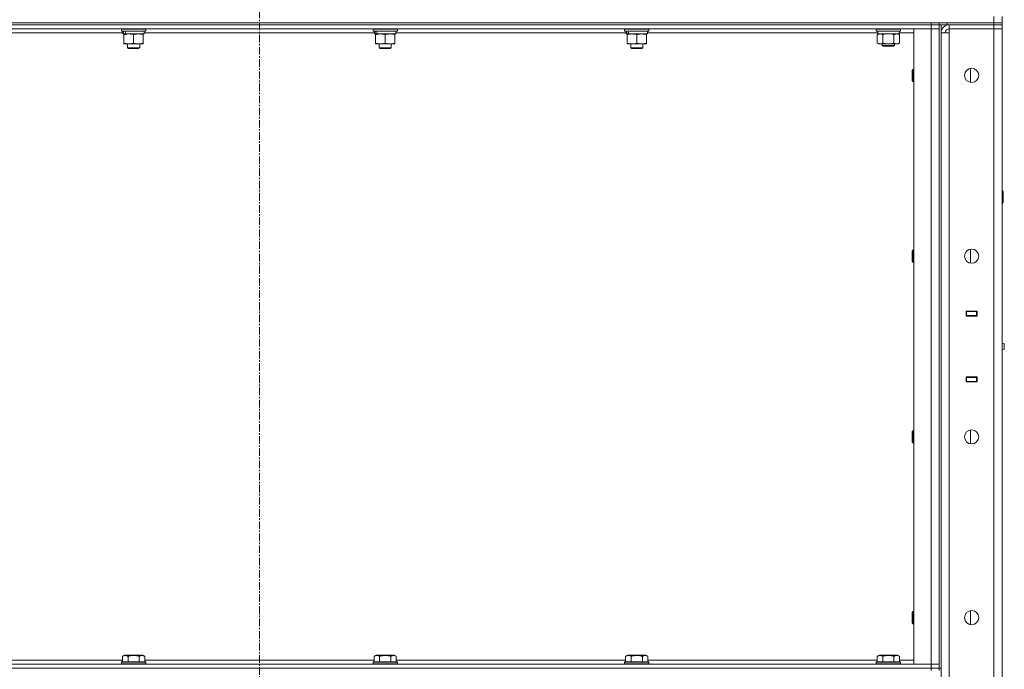
# Model space of a CAD drawing. Units: millimetres. Extents: x 0 to 21783, y -7 to 14850.
# Drawn here: x 8570 to 9541, y 11202 to 11843 of the extents above; entities that cross this region are included whole.
import ezdxf

# ---------------------------------------------------------------- set-up
doc = ezdxf.new("R2010")
doc.units = ezdxf.units.MM
doc.linetypes.add('K5LT_AXLED', pattern=[12, 7.5, -1.5, 1.5, -1.5])
doc.linetypes.add('K5LT_THIN', pattern=[0])
for name, color, linetype, true_color in [('OSI', 2, 'Continuous', 0xffff00), ('R', 1, 'Continuous', 0xff0000), ('WELDING', 7, 'Continuous', 0xffffff)]:
    doc.layers.add(name, color=color, linetype=linetype, true_color=true_color)

msp = doc.modelspace()

# ---------------------------------------------------------------- linework, layer by layer
at = {"layer": 'OSI', "color": 30, "linetype": 'K5LT_AXLED', "lineweight": 18, "true_color": 0xff8000}
msp.add_line((8806.4, 12439.95), (8806.4, 8834.95), dxfattribs=at)
at = {"layer": 'R', "color": 7, "linetype": 'K5LT_THIN', "lineweight": 18}
for p, q in [((9530.4, 11839.95), (9530.4, 11845.95)), ((9538.4, 11839.95), (9538.4, 11845.95)), ((7736.4, 11839.95), (9530.4, 11839.95)), ((8144.4, 11839.95), (9468.4, 11839.95)), ((8144.4, 11837.95), (9468.4, 11837.95)), ((9468.4, 11837.95), (8144.4, 11837.95)), ((9468.4, 11833.95), (8144.4, 11833.95)), ((8670.4, 11833.65), (8670.57, 11833.95)), ((8670.4, 11833.65), (8670.4, 11831.75)), ((8694.4, 11833.65), (8670.4, 11833.65)), ((8694.4, 11831.75), (8670.4, 11831.75)), ((8670.4, 11831.75), (8670.57, 11831.45)), ((8694.23, 11831.45), (8670.57, 11831.45)), ((8671.9, 11831.45), (8671.9, 11828.95)), ((8692.9, 11831.45), (8692.9, 11828.95)), ((8694.4, 11833.65), (8694.23, 11833.95)), ((8694.4, 11831.75), (8694.23, 11831.45)), ((8694.4, 11833.65), (8694.4, 11831.75)), ((8918.4, 11833.65), (8918.57, 11833.95)), ((8918.4, 11833.65), (8918.4, 11831.75)), ((8942.4, 11833.65), (8918.4, 11833.65)), ((8942.4, 11831.75), (8918.4, 11831.75)), ((8918.4, 11831.75), (8918.57, 11831.45)), ((8942.23, 11831.45), (8918.57, 11831.45)), ((8919.9, 11831.45), (8919.9, 11828.95)), ((8940.9, 11831.45), (8940.9, 11828.95)), ((8942.4, 11833.65), (8942.23, 11833.95)), ((8942.4, 11831.75), (8942.23, 11831.45)), ((8942.4, 11833.65), (8942.4, 11831.75)), ((9166.4, 11833.65), (9166.57, 11833.95)), ((9166.4, 11833.65), (9166.4, 11831.75)), ((9190.4, 11833.65), (9166.4, 11833.65)), ((9190.4, 11831.75), (9166.4, 11831.75)), ((9166.4, 11831.75), (9166.57, 11831.45)), ((9190.23, 11831.45), (9166.57, 11831.45)), ((9167.9, 11831.45), (9167.9, 11828.95)), ((9188.9, 11831.45), (9188.9, 11828.95)), ((9190.4, 11833.65), (9190.23, 11833.95)), ((9190.4, 11831.75), (9190.23, 11831.45)), ((9190.4, 11833.65), (9190.4, 11831.75)), ((9414.4, 11833.65), (9414.57, 11833.95)), ((9414.4, 11831.75), (9414.4, 11833.65)), ((9414.4, 11833.65), (9438.4, 11833.65)), ((9414.4, 11831.75), (9414.57, 11831.45)), ((9414.4, 11831.75), (9438.4, 11831.75)), ((9414.57, 11831.45), (9438.23, 11831.45)), ((9436.9, 11828.95), (9436.9, 11831.45)), ((9438.4, 11833.65), (9438.23, 11833.95)), ((9438.4, 11831.75), (9438.23, 11831.45)), ((9438.4, 11831.75), (9438.4, 11833.65)), ((9451.4, 11833.95), (9468.4, 11833.95)), ((9451.4, 11206.95), (9451.4, 11833.95)), ((9468.4, 11837.95), (9468.4, 11839.95)), ((9476.4, 11837.95), (9468.4, 11837.95)), ((9468.4, 11837.95), (9476.4, 11837.95)), ((9468.4, 11837.95), (9468.4, 11833.95)), ((9468.4, 11833.95), (9476.4, 11833.95)), ((9476.4, 11833.95), (9468.4, 11833.95)), ((9468.4, 11206.95), (9468.4, 11833.95)), ((9476.4, 11839.95), (9476.4, 11837.95)), ((9476.4, 11837.95), (9476.4, 11839.95)), ((9484.4, 11837.95), (9476.4, 11837.95)), ((9476.4, 11837.95), (9476.4, 11202.95)), ((9476.4, 11837.95), (9476.4, 11833.95)), ((9476.4, 11833.95), (9476.4, 11206.95)), ((9478.4, 11837.95), (9478.4, 11202.95)), ((9484.4, 11839.95), (9530.4, 11839.95)), ((9484.4, 11839.95), (9484.4, 11837.95)), ((9484.4, 11837.95), (9530.4, 11837.95)), ((9530.4, 11837.95), (9486.4, 11837.95)), ((9486.4, 11837.95), (9486.4, 11833.95)), ((9486.4, 11829.95), (9486.4, 11833.95)), ((9486.4, 11833.95), (9530.4, 11833.95)), ((9530.4, 11833.95), (9486.4, 11833.95)), ((9530.4, 11839.95), (9538.4, 11839.95)), ((9538.4, 11839.95), (9530.4, 11839.95)), ((9530.4, 11837.95), (9530.4, 11839.95)), ((9538.4, 11837.95), (9530.4, 11837.95)), ((9530.4, 11837.95), (9538.4, 11837.95)), ((9530.4, 11837.95), (9530.4, 11833.95)), ((9538.4, 11833.95), (9530.4, 11833.95)), ((9530.4, 9932.95), (9530.4, 11833.95)), ((9530.4, 11833.95), (9538.4, 11833.95)), ((9538.4, 11837.95), (9538.4, 11839.95)), ((9538.4, 11837.95), (9538.4, 11833.95)), ((9538.4, 11833.95), (9538.4, 9932.95)), ((8671.9, 11829.95), (8444.9, 11829.95)), ((8672.84, 11828.95), (8671.9, 11828.95)), ((8672.84, 11828.95), (8673.71, 11828.95)), ((8672.9, 11828.1), (8672.9, 11828.95)), ((8672.9, 11828.1), (8672.9, 11819.8)), ((8673.71, 11828.95), (8674.68, 11828.95)), ((8692.9, 11828.95), (8674.68, 11828.95)), ((8682.4, 11828.1), (8682.4, 11819.8)), ((8691.9, 11828.95), (8691.9, 11828.1)), ((8691.9, 11828.1), (8691.9, 11819.8)), ((8919.9, 11829.95), (8692.9, 11829.95)), ((8920.84, 11828.95), (8919.9, 11828.95)), ((8920.84, 11828.95), (8921.71, 11828.95)), ((8920.9, 11828.1), (8920.9, 11828.95)), ((8920.9, 11828.1), (8920.9, 11819.8)), ((8921.71, 11828.95), (8922.68, 11828.95)), ((8940.9, 11828.95), (8922.68, 11828.95)), ((8930.4, 11828.1), (8930.4, 11819.8)), ((8939.9, 11828.95), (8939.9, 11828.1)), ((8939.9, 11828.1), (8939.9, 11819.8)), ((9167.9, 11829.95), (8940.9, 11829.95)), ((9168.84, 11828.95), (9167.9, 11828.95)), ((9168.84, 11828.95), (9169.71, 11828.95)), ((9168.9, 11828.1), (9168.9, 11828.95)), ((9168.9, 11828.1), (9168.9, 11819.8)), ((9169.71, 11828.95), (9170.68, 11828.95)), ((9188.9, 11828.95), (9170.68, 11828.95)), ((9178.4, 11828.1), (9178.4, 11819.8)), ((9187.9, 11828.95), (9187.9, 11828.1)), ((9187.9, 11828.1), (9187.9, 11819.8)), ((9416.02, 11829.95), (9188.9, 11829.95)), ((9415.43, 11828.1), (9416.9, 11828.95)), ((9415.43, 11819.8), (9415.43, 11828.1)), ((9416.03, 11830.07), (9415.96, 11828.95)), ((9416.13, 11828.95), (9415.96, 11828.95)), ((9416.13, 11828.95), (9436.9, 11828.95)), ((9420.92, 11819.8), (9420.92, 11828.1)), ((9431.88, 11819.8), (9431.88, 11828.1)), ((9437.37, 11828.1), (9435.9, 11828.95)), ((9451.4, 11829.95), (9436.9, 11829.95)), ((9437.37, 11819.8), (9437.37, 11828.1)), ((9478.4, 9936.95), (9478.4, 11829.95)), ((9478.4, 11829.95), (9486.4, 11829.95)), ((9486.4, 11829.95), (9486.4, 9936.95)), ((8672.9, 11818.95), (8672.9, 11819.8)), ((8691.9, 11818.95), (8672.9, 11818.95)), ((8676.4, 11818.95), (8676.4, 11815.03)), ((8688.4, 11815.03), (8676.4, 11815.03)), ((8676.4, 11815.03), (8677.4, 11814.45)), ((8687.4, 11814.45), (8677.4, 11814.45)), ((8688.4, 11815.03), (8687.4, 11814.45)), ((8688.4, 11818.95), (8688.4, 11815.03)), ((8691.9, 11819.8), (8691.9, 11818.95)), ((8920.9, 11818.95), (8920.9, 11819.8)), ((8939.9, 11818.95), (8920.9, 11818.95)), ((8924.4, 11818.95), (8924.4, 11815.03)), ((8936.4, 11815.03), (8924.4, 11815.03)), ((8924.4, 11815.03), (8925.4, 11814.45)), ((8935.4, 11814.45), (8925.4, 11814.45)), ((8936.4, 11815.03), (8935.4, 11814.45)), ((8936.4, 11818.95), (8936.4, 11815.03)), ((8939.9, 11819.8), (8939.9, 11818.95)), ((9168.9, 11818.95), (9168.9, 11819.8)), ((9187.9, 11818.95), (9168.9, 11818.95)), ((9172.4, 11818.95), (9172.4, 11815.03)), ((9184.4, 11815.03), (9172.4, 11815.03)), ((9172.4, 11815.03), (9173.4, 11814.45)), ((9183.4, 11814.45), (9173.4, 11814.45)), ((9184.4, 11815.03), (9183.4, 11814.45)), ((9184.4, 11818.95), (9184.4, 11815.03)), ((9187.9, 11819.8), (9187.9, 11818.95)), ((9415.43, 11819.8), (9416.9, 11818.95)), ((9418.17, 11818.95), (9416.9, 11818.95)), ((9426.4, 11818.95), (9418.17, 11818.95)), ((9420.4, 11818.95), (9420.4, 11817.53)), ((9432.4, 11817.53), (9420.4, 11817.53)), ((9420.4, 11817.53), (9421.4, 11816.95)), ((9431.4, 11816.95), (9421.4, 11816.95)), ((9434.63, 11818.95), (9426.4, 11818.95)), ((9432.4, 11817.53), (9431.4, 11816.95)), ((9432.4, 11818.95), (9432.4, 11817.53)), ((9435.9, 11818.95), (9434.63, 11818.95)), ((9437.37, 11819.8), (9435.9, 11818.95)), ((9450.48, 11793.95), (9449.9, 11792.95)), ((9449.9, 11782.95), (9449.9, 11792.95)), ((9451.4, 11793.95), (9450.48, 11793.95)), ((9450.48, 11781.95), (9450.48, 11793.95)), ((9507.4, 11781.02), (9507.4, 11794.88)), ((9450.48, 11781.95), (9449.9, 11782.95)), ((9451.4, 11781.95), (9450.48, 11781.95)), ((9538.4, 11673.95), (9538.82, 11673.95)), ((9538.82, 11673.95), (9539.4, 11672.95)), ((9538.82, 11673.95), (9538.82, 11661.95)), ((9539.4, 11672.95), (9539.4, 11662.95)), ((9538.4, 11661.95), (9538.82, 11661.95)), ((9538.82, 11661.95), (9539.4, 11662.95)), ((9450.48, 11615.62), (9449.9, 11614.62)), ((9449.9, 11604.62), (9449.9, 11614.62)), ((9451.4, 11615.62), (9450.48, 11615.62)), ((9450.48, 11603.62), (9450.48, 11615.62)), ((9507.4, 11602.69), (9507.4, 11616.54)), ((9450.48, 11603.62), (9449.9, 11604.62)), ((9451.4, 11603.62), (9450.48, 11603.62)), ((9502.9, 11555.45), (9513.9, 11555.45)), ((9502.9, 11550.45), (9502.9, 11555.45)), ((9502.9, 11554.95), (9503.4, 11554.95)), ((9502.9, 11550.95), (9503.4, 11550.95)), ((9513.9, 11550.45), (9502.9, 11550.45)), ((9503.4, 11554.95), (9503.4, 11550.95)), ((9513.4, 11554.95), (9503.4, 11554.95)), ((9503.4, 11550.95), (9513.4, 11550.95)), ((9504.4, 11550.45), (9504.4, 11550.95)), ((9511.07, 11555.45), (9511.07, 11554.95)), ((9511.07, 11550.95), (9511.07, 11550.45)), ((9511.4, 11555.45), (9511.4, 11554.95)), ((9511.4, 11550.95), (9511.4, 11550.45)), ((9513.4, 11554.95), (9513.4, 11555.45)), ((9513.4, 11554.95), (9513.9, 11554.95)), ((9513.4, 11550.95), (9513.4, 11554.95)), ((9513.4, 11550.95), (9513.9, 11550.95)), ((9513.4, 11550.45), (9513.4, 11550.95)), ((9513.9, 11555.45), (9513.9, 11550.45)), ((9538.4, 11550.95), (9538.4, 11554.95)), ((9540.65, 11523.09), (9538.4, 11523.78)), ((9540.65, 11523.09), (9540.65, 11517.81)), ((9540.65, 11521.77), (9540.65, 11523.09)), ((9540.65, 11517.81), (9540.65, 11521.77)), ((9540.65, 11517.81), (9538.4, 11517.11)), ((9502.9, 11485.45), (9502.9, 11490.45)), ((9502.9, 11490.45), (9513.9, 11490.45)), ((9503.4, 11489.95), (9502.9, 11489.95)), ((9503.4, 11485.95), (9502.9, 11485.95)), ((9513.9, 11485.45), (9502.9, 11485.45)), ((9503.4, 11489.95), (9503.4, 11485.95)), ((9513.4, 11489.95), (9503.4, 11489.95)), ((9503.4, 11485.95), (9513.4, 11485.95)), ((9504.4, 11489.95), (9504.4, 11490.45)), ((9511.07, 11490.45), (9511.07, 11489.95)), ((9511.07, 11485.95), (9511.07, 11485.45)), ((9511.4, 11490.45), (9511.4, 11489.95)), ((9511.4, 11485.95), (9511.4, 11485.45)), ((9513.4, 11489.95), (9513.4, 11490.45)), ((9513.9, 11489.95), (9513.4, 11489.95)), ((9513.4, 11485.95), (9513.4, 11489.95)), ((9513.9, 11485.95), (9513.4, 11485.95)), ((9513.4, 11485.45), (9513.4, 11485.95)), ((9513.9, 11490.45), (9513.9, 11485.45)), ((9538.4, 11489.95), (9538.4, 11485.95)), ((9450.48, 11437.28), (9449.9, 11436.28)), ((9449.9, 11426.28), (9449.9, 11436.28)), ((9451.4, 11437.28), (9450.48, 11437.28)), ((9450.48, 11425.28), (9450.48, 11437.28)), ((9507.4, 11424.35), (9507.4, 11438.21)), ((9450.48, 11425.28), (9449.9, 11426.28)), ((9451.4, 11425.28), (9450.48, 11425.28)), ((9450.48, 11258.95), (9449.9, 11257.95)), ((9451.4, 11258.95), (9450.48, 11258.95)), ((9450.48, 11246.95), (9450.48, 11258.95)), ((9507.4, 11246.02), (9507.4, 11259.88)), ((9449.9, 11247.95), (9449.9, 11257.95)), ((9450.48, 11246.95), (9449.9, 11247.95)), ((9451.4, 11246.95), (9450.48, 11246.95)), ((8445.37, 11210.95), (8671.43, 11210.95)), ((8670.4, 11209.15), (8670.57, 11209.45)), ((8694.23, 11209.45), (8670.57, 11209.45)), ((8671.43, 11214.8), (8673.43, 11215.95)), ((8671.43, 11214.8), (8671.43, 11209.45)), ((8691.37, 11215.95), (8673.43, 11215.95)), ((8676.92, 11214.8), (8676.92, 11209.45)), ((8687.88, 11214.8), (8687.88, 11209.45)), ((8693.37, 11214.8), (8691.37, 11215.95)), ((8693.37, 11214.8), (8693.37, 11209.45)), ((8693.37, 11210.95), (8919.43, 11210.95)), ((8694.4, 11209.15), (8694.23, 11209.45)), ((8918.4, 11209.15), (8918.57, 11209.45)), ((8942.23, 11209.45), (8918.57, 11209.45)), ((8919.43, 11214.8), (8921.43, 11215.95)), ((8919.43, 11214.8), (8919.43, 11209.45)), ((8939.37, 11215.95), (8921.43, 11215.95)), ((8924.92, 11214.8), (8924.92, 11209.45)), ((8935.88, 11214.8), (8935.88, 11209.45)), ((8941.37, 11214.8), (8939.37, 11215.95)), ((8941.37, 11214.8), (8941.37, 11209.45)), ((8941.37, 11210.95), (9167.43, 11210.95)), ((8942.4, 11209.15), (8942.23, 11209.45)), ((9166.4, 11209.15), (9166.57, 11209.45)), ((9190.23, 11209.45), (9166.57, 11209.45)), ((9167.43, 11214.8), (9169.43, 11215.95)), ((9167.43, 11214.8), (9167.43, 11209.45)), ((9187.37, 11215.95), (9169.43, 11215.95)), ((9172.92, 11214.8), (9172.92, 11209.45)), ((9183.88, 11214.8), (9183.88, 11209.45)), ((9189.37, 11214.8), (9187.37, 11215.95)), ((9189.37, 11214.8), (9189.37, 11209.45)), ((9189.37, 11210.95), (9415.43, 11210.95)), ((9190.4, 11209.15), (9190.23, 11209.45)), ((9414.4, 11209.15), (9414.57, 11209.45)), ((9438.23, 11209.45), (9414.57, 11209.45)), ((9415.43, 11214.8), (9417.43, 11215.95)), ((9415.43, 11214.8), (9415.43, 11209.45)), ((9435.37, 11215.95), (9417.43, 11215.95)), ((9420.92, 11214.8), (9420.92, 11209.45)), ((9431.88, 11214.8), (9431.88, 11209.45)), ((9437.37, 11214.8), (9435.37, 11215.95)), ((9437.37, 11214.8), (9437.37, 11209.45)), ((9437.37, 11210.95), (9451.4, 11210.95)), ((9438.4, 11209.15), (9438.23, 11209.45)), ((8144.4, 11206.95), (9468.4, 11206.95)), ((8144.4, 11202.95), (9468.4, 11202.95)), ((8144.4, 11202.95), (9468.4, 11202.95)), ((8670.4, 11209.15), (8670.4, 11207.25)), ((8694.4, 11209.15), (8670.4, 11209.15)), ((8694.4, 11207.25), (8670.4, 11207.25)), ((8670.4, 11207.25), (8670.57, 11206.95)), ((8694.4, 11207.25), (8694.23, 11206.95)), ((8694.4, 11209.15), (8694.4, 11207.25)), ((8918.4, 11209.15), (8918.4, 11207.25)), ((8942.4, 11209.15), (8918.4, 11209.15)), ((8942.4, 11207.25), (8918.4, 11207.25)), ((8918.4, 11207.25), (8918.57, 11206.95)), ((8942.4, 11207.25), (8942.23, 11206.95)), ((8942.4, 11209.15), (8942.4, 11207.25)), ((9166.4, 11209.15), (9166.4, 11207.25)), ((9190.4, 11209.15), (9166.4, 11209.15)), ((9190.4, 11207.25), (9166.4, 11207.25)), ((9166.4, 11207.25), (9166.57, 11206.95)), ((9190.4, 11207.25), (9190.23, 11206.95)), ((9190.4, 11209.15), (9190.4, 11207.25)), ((9414.4, 11209.15), (9414.4, 11207.25)), ((9438.4, 11209.15), (9414.4, 11209.15)), ((9438.4, 11207.25), (9414.4, 11207.25)), ((9414.4, 11207.25), (9414.57, 11206.95)), ((9438.4, 11207.25), (9438.23, 11206.95)), ((9438.4, 11209.15), (9438.4, 11207.25)), ((9468.4, 11206.95), (9451.4, 11206.95)), ((9476.4, 11206.95), (9468.4, 11206.95)), ((9468.4, 11206.95), (9476.4, 11206.95)), ((9468.4, 11202.95), (9468.4, 11206.95)), ((9468.4, 11202.95), (9476.4, 11202.95)), ((9476.4, 11202.95), (9468.4, 11202.95)), ((9468.4, 11200.95), (9468.4, 11202.95)), ((9476.4, 11202.95), (9476.4, 11206.95)), ((9476.4, 11200.95), (9476.4, 11202.95)), ((9476.4, 11202.95), (9478.4, 11202.95))]:
    msp.add_line(p, q, dxfattribs=at)
for centre in [(9508.4, 11787.95), (9508.4, 11609.62), (9508.4, 11431.28), (9508.4, 11252.95)]:
    msp.add_circle(centre, 7, dxfattribs=at)
for radius in [8, 4]:
    msp.add_arc((9486.4, 11829.95), radius, 90, 180, dxfattribs=at)
for centre, major_axis, ratio, start_param, end_param in [((8682.4, 11826.78), (6.17, -22.4), 0.379473, 4.399328, 4.511721), ((8682.4, 11833.88), (6.17, -22.4), 0.379473, 4.716306, 4.828907), ((8930.4, 11826.78), (6.17, -22.4), 0.379473, 4.399328, 4.511721), ((8930.4, 11833.88), (6.17, -22.4), 0.379473, 4.716306, 4.828907), ((9178.4, 11826.78), (6.17, -22.4), 0.379473, 4.399328, 4.511721), ((9178.4, 11833.88), (6.17, -22.4), 0.379473, 4.716306, 4.828907), ((9426.4, 11833.62), (0, 22.52), 0.466308, 1.667355, 1.779747)]:
    msp.add_ellipse(centre, major_axis=major_axis, ratio=ratio, start_param=start_param, end_param=end_param, dxfattribs=at)
at = {"layer": 'WELDING', "color": 7, "linetype": 'K5LT_THIN', "lineweight": 18}
for p, q in [((9422.72, 11828.55), (9420.92, 11828.1)), ((9424.55, 11828.85), (9422.72, 11828.55)), ((9426.4, 11828.95), (9424.55, 11828.85)), ((9428.25, 11828.85), (9426.4, 11828.95)), ((9430.08, 11828.55), (9428.25, 11828.85)), ((9431.88, 11828.1), (9430.08, 11828.55))]:
    msp.add_line(p, q, dxfattribs=at)
for points, knots in [([(8677.65, 11828.95), (8677.44, 11828.95), (8677, 11828.94), (8676.36, 11828.89), (8675.73, 11828.81), (8674.92, 11828.67), (8673.98, 11828.44), (8673.25, 11828.22), (8672.9, 11828.1)], [0, 0, 0, 0, 1.192024, 2.404251, 3.60809, 4.765234, 6.955738, 9, 9, 9, 9]), ([(8682.4, 11828.1), (8681.9, 11828.27), (8681.15, 11828.49), (8680.17, 11828.7), (8679.51, 11828.82), (8678.89, 11828.89), (8678.27, 11828.94), (8677.85, 11828.95), (8677.65, 11828.95)], [0, 0, 0, 0, 2.905563, 4.375924, 5.511195, 6.679161, 7.850161, 9, 9, 9, 9]), ([(8687.15, 11828.95), (8686.94, 11828.95), (8686.5, 11828.94), (8685.86, 11828.89), (8685.23, 11828.81), (8684.42, 11828.67), (8683.48, 11828.44), (8682.75, 11828.22), (8682.4, 11828.1)], [0, 0, 0, 0, 1.192024, 2.404251, 3.60809, 4.765234, 6.955738, 9, 9, 9, 9]), ([(8691.9, 11828.1), (8691.4, 11828.27), (8690.65, 11828.49), (8689.67, 11828.7), (8689.01, 11828.82), (8688.39, 11828.89), (8687.77, 11828.94), (8687.35, 11828.95), (8687.15, 11828.95)], [0, 0, 0, 0, 2.905563, 4.375924, 5.511195, 6.679161, 7.850161, 9, 9, 9, 9]), ([(8925.65, 11828.95), (8925.44, 11828.95), (8925, 11828.94), (8924.36, 11828.89), (8923.73, 11828.81), (8922.92, 11828.67), (8921.98, 11828.44), (8921.25, 11828.22), (8920.9, 11828.1)], [0, 0, 0, 0, 1.192024, 2.404251, 3.60809, 4.765234, 6.955738, 9, 9, 9, 9]), ([(8930.4, 11828.1), (8929.9, 11828.27), (8929.15, 11828.49), (8928.17, 11828.7), (8927.51, 11828.82), (8926.89, 11828.89), (8926.27, 11828.94), (8925.85, 11828.95), (8925.65, 11828.95)], [0, 0, 0, 0, 2.905563, 4.375924, 5.511195, 6.679161, 7.850161, 9, 9, 9, 9]), ([(8935.15, 11828.95), (8934.94, 11828.95), (8934.5, 11828.94), (8933.86, 11828.89), (8933.23, 11828.81), (8932.42, 11828.67), (8931.48, 11828.44), (8930.75, 11828.22), (8930.4, 11828.1)], [0, 0, 0, 0, 1.192024, 2.404251, 3.60809, 4.765234, 6.955738, 9, 9, 9, 9]), ([(8939.9, 11828.1), (8939.4, 11828.27), (8938.65, 11828.49), (8937.67, 11828.7), (8937.01, 11828.82), (8936.39, 11828.89), (8935.77, 11828.94), (8935.35, 11828.95), (8935.15, 11828.95)], [0, 0, 0, 0, 2.905563, 4.375924, 5.511195, 6.679161, 7.850161, 9, 9, 9, 9]), ([(9173.65, 11828.95), (9173.44, 11828.95), (9173, 11828.94), (9172.36, 11828.89), (9171.73, 11828.81), (9170.92, 11828.67), (9169.98, 11828.44), (9169.25, 11828.22), (9168.9, 11828.1)], [0, 0, 0, 0, 1.192024, 2.404251, 3.60809, 4.765234, 6.955738, 9, 9, 9, 9]), ([(9178.4, 11828.1), (9177.9, 11828.27), (9177.15, 11828.49), (9176.17, 11828.7), (9175.51, 11828.82), (9174.89, 11828.89), (9174.27, 11828.94), (9173.85, 11828.95), (9173.65, 11828.95)], [0, 0, 0, 0, 2.905563, 4.375924, 5.511195, 6.679161, 7.850161, 9, 9, 9, 9]), ([(9183.15, 11828.95), (9182.94, 11828.95), (9182.5, 11828.94), (9181.86, 11828.89), (9181.23, 11828.81), (9180.42, 11828.67), (9179.48, 11828.44), (9178.75, 11828.22), (9178.4, 11828.1)], [0, 0, 0, 0, 1.192024, 2.404251, 3.60809, 4.765234, 6.955738, 9, 9, 9, 9]), ([(9187.9, 11828.1), (9187.4, 11828.27), (9186.65, 11828.49), (9185.67, 11828.7), (9185.01, 11828.82), (9184.39, 11828.89), (9183.77, 11828.94), (9183.35, 11828.95), (9183.15, 11828.95)], [0, 0, 0, 0, 2.905563, 4.375924, 5.511195, 6.679161, 7.850161, 9, 9, 9, 9]), ([(9420.92, 11828.1), (9420.59, 11828.29), (9420.12, 11828.52), (9419.55, 11828.73), (9419.2, 11828.83), (9418.9, 11828.89), (9418.56, 11828.94), (9418.2, 11828.96), (9417.85, 11828.94), (9417.54, 11828.9), (9417.2, 11828.84), (9416.76, 11828.72), (9416.15, 11828.49), (9415.69, 11828.25), (9415.43, 11828.1)], [0, 0, 0, 0, 2.72415, 3.912285, 4.716446, 5.530362, 6.353984, 7.500189, 8.40607, 9.211142, 9.998759, 11.128707, 12.847273, 15, 15, 15, 15]), ([(9437.37, 11828.1), (9437.05, 11828.29), (9436.58, 11828.52), (9436, 11828.73), (9435.66, 11828.83), (9435.36, 11828.89), (9435.01, 11828.94), (9434.66, 11828.96), (9434.3, 11828.94), (9433.99, 11828.9), (9433.66, 11828.84), (9433.21, 11828.72), (9432.6, 11828.49), (9432.14, 11828.25), (9431.88, 11828.1)], [0, 0, 0, 0, 2.72415, 3.912285, 4.716446, 5.530362, 6.353984, 7.500189, 8.40607, 9.211142, 9.998759, 11.128707, 12.847273, 15, 15, 15, 15]), ([(8672.9, 11819.8), (8673.46, 11819.61), (8674.27, 11819.38), (8675.27, 11819.17), (8675.87, 11819.07), (8676.39, 11819.01), (8676.98, 11818.96), (8677.6, 11818.94), (8678.21, 11818.96), (8678.66, 11818.99), (8679.16, 11819.04), (8679.8, 11819.12), (8680.94, 11819.35), (8681.82, 11819.6), (8682.4, 11819.8)], [0, 0, 0, 0, 2.72415, 3.912285, 4.716446, 5.530362, 6.353984, 7.500189, 8.40607, 9.211142, 9.605533, 10.761675, 12.184093, 15, 15, 15, 15]), ([(8682.4, 11819.8), (8682.96, 11819.61), (8683.77, 11819.38), (8684.77, 11819.17), (8685.37, 11819.07), (8685.89, 11819.01), (8686.48, 11818.96), (8687.1, 11818.94), (8687.71, 11818.96), (8688.16, 11818.99), (8688.66, 11819.04), (8689.3, 11819.12), (8690.44, 11819.35), (8691.32, 11819.6), (8691.9, 11819.8)], [0, 0, 0, 0, 2.72415, 3.912285, 4.716446, 5.530362, 6.353984, 7.500189, 8.40607, 9.211142, 9.605533, 10.761675, 12.184093, 15, 15, 15, 15]), ([(8920.9, 11819.8), (8921.46, 11819.61), (8922.27, 11819.38), (8923.27, 11819.17), (8923.87, 11819.07), (8924.39, 11819.01), (8924.98, 11818.96), (8925.6, 11818.94), (8926.21, 11818.96), (8926.66, 11818.99), (8927.16, 11819.04), (8927.8, 11819.12), (8928.94, 11819.35), (8929.82, 11819.6), (8930.4, 11819.8)], [0, 0, 0, 0, 2.72415, 3.912285, 4.716446, 5.530362, 6.353984, 7.500189, 8.40607, 9.211142, 9.605533, 10.761675, 12.184093, 15, 15, 15, 15]), ([(8930.4, 11819.8), (8930.96, 11819.61), (8931.77, 11819.38), (8932.77, 11819.17), (8933.37, 11819.07), (8933.89, 11819.01), (8934.48, 11818.96), (8935.1, 11818.94), (8935.71, 11818.96), (8936.16, 11818.99), (8936.66, 11819.04), (8937.3, 11819.12), (8938.44, 11819.35), (8939.32, 11819.6), (8939.9, 11819.8)], [0, 0, 0, 0, 2.72415, 3.912285, 4.716446, 5.530362, 6.353984, 7.500189, 8.40607, 9.211142, 9.605533, 10.761675, 12.184093, 15, 15, 15, 15]), ([(9168.9, 11819.8), (9169.46, 11819.61), (9170.27, 11819.38), (9171.27, 11819.17), (9171.87, 11819.07), (9172.39, 11819.01), (9172.98, 11818.96), (9173.6, 11818.94), (9174.21, 11818.96), (9174.66, 11818.99), (9175.16, 11819.04), (9175.8, 11819.12), (9176.94, 11819.35), (9177.82, 11819.6), (9178.4, 11819.8)], [0, 0, 0, 0, 2.72415, 3.912285, 4.716446, 5.530362, 6.353984, 7.500189, 8.40607, 9.211142, 9.605533, 10.761675, 12.184093, 15, 15, 15, 15]), ([(9178.4, 11819.8), (9178.96, 11819.61), (9179.77, 11819.38), (9180.77, 11819.17), (9181.37, 11819.07), (9181.89, 11819.01), (9182.48, 11818.96), (9183.1, 11818.94), (9183.71, 11818.96), (9184.16, 11818.99), (9184.66, 11819.04), (9185.3, 11819.12), (9186.44, 11819.35), (9187.32, 11819.6), (9187.9, 11819.8)], [0, 0, 0, 0, 2.72415, 3.912285, 4.716446, 5.530362, 6.353984, 7.500189, 8.40607, 9.211142, 9.605533, 10.761675, 12.184093, 15, 15, 15, 15]), ([(9415.43, 11819.8), (9415.72, 11819.63), (9416.15, 11819.41), (9416.72, 11819.2), (9417.1, 11819.08), (9417.46, 11819.01), (9417.82, 11818.96), (9418.05, 11818.95), (9418.17, 11818.95)], [0, 0, 0, 0, 2.905563, 4.375924, 5.511195, 6.679161, 7.850161, 9, 9, 9, 9]), ([(9418.17, 11818.95), (9418.3, 11818.95), (9418.55, 11818.96), (9418.92, 11819.01), (9419.28, 11819.09), (9419.75, 11819.23), (9420.29, 11819.46), (9420.71, 11819.68), (9420.92, 11819.8)], [0, 0, 0, 0, 1.192024, 2.404251, 3.60809, 4.765234, 6.955738, 9, 9, 9, 9]), ([(9420.92, 11819.8), (9420.98, 11819.78), (9421.1, 11819.75), (9421.28, 11819.69), (9421.47, 11819.64), (9421.71, 11819.58), (9422.02, 11819.5), (9422.36, 11819.42), (9422.67, 11819.36), (9422.95, 11819.3), (9423.18, 11819.26), (9423.36, 11819.22), (9423.57, 11819.19), (9423.86, 11819.14), (9424.22, 11819.09), (9424.59, 11819.05), (9425.07, 11819), (9425.56, 11818.97), (9426.04, 11818.95), (9426.28, 11818.95), (9426.4, 11818.95)], [0, 0, 0, 0, 0.14736, 0.294719, 0.442079, 0.589439, 0.884158, 1.178877, 1.396237, 1.613598, 1.830958, 1.939638, 2.048318, 2.328827, 2.609337, 2.889846, 3.170356, 3.731374, 4.011884, 4.292393, 4.292393, 4.292393, 4.292393]), ([(9426.4, 11818.95), (9426.58, 11818.95), (9426.95, 11818.96), (9427.5, 11818.98), (9428.05, 11819.03), (9428.54, 11819.09), (9428.9, 11819.14), (9429.13, 11819.17), (9429.3, 11819.2), (9429.48, 11819.23), (9429.65, 11819.26), (9429.82, 11819.29), (9430.01, 11819.33), (9430.23, 11819.38), (9430.55, 11819.45), (9430.86, 11819.52), (9431.18, 11819.6), (9431.41, 11819.67), (9431.65, 11819.73), (9431.81, 11819.78), (9431.88, 11819.8)], [0, 0, 0, 0, 0.426692, 0.853385, 1.280077, 1.70677, 1.976977, 2.112081, 2.247185, 2.382289, 2.517392, 2.652496, 2.7876, 2.975699, 3.163798, 3.539996, 3.728096, 3.916195, 4.104294, 4.292393, 4.292393, 4.292393, 4.292393]), ([(9431.88, 11819.8), (9432.17, 11819.63), (9432.61, 11819.41), (9433.17, 11819.2), (9433.56, 11819.08), (9433.91, 11819.01), (9434.27, 11818.96), (9434.51, 11818.95), (9434.63, 11818.95)], [0, 0, 0, 0, 2.905563, 4.375924, 5.511195, 6.679161, 7.850161, 9, 9, 9, 9]), ([(9434.63, 11818.95), (9434.75, 11818.95), (9435, 11818.96), (9435.37, 11819.01), (9435.74, 11819.09), (9436.2, 11819.23), (9436.74, 11819.46), (9437.17, 11819.68), (9437.37, 11819.8)], [0, 0, 0, 0, 1.192024, 2.404251, 3.60809, 4.765234, 6.955738, 9, 9, 9, 9]), ([(8676.92, 11214.8), (8676.59, 11214.98), (8676.19, 11215.18), (8675.7, 11215.37), (8675.43, 11215.46), (8675.16, 11215.53), (8674.87, 11215.59), (8674.55, 11215.63), (8674.19, 11215.65), (8673.84, 11215.64), (8673.52, 11215.6), (8673.17, 11215.53), (8672.73, 11215.41), (8672.14, 11215.18), (8671.69, 11214.95), (8671.43, 11214.8)], [0, 0, 0, 0, 2.912728, 3.529104, 4.366059, 5.20805, 5.90491, 6.841792, 7.999747, 8.992853, 9.878966, 10.753647, 12.031595, 13.665019, 16, 16, 16, 16]), ([(8687.88, 11214.8), (8687.65, 11214.86), (8687.03, 11215.04), (8685.9, 11215.3), (8684.78, 11215.49), (8683.82, 11215.59), (8683.19, 11215.63), (8682.69, 11215.64), (8682.32, 11215.65), (8681.99, 11215.64), (8681.59, 11215.63), (8681.13, 11215.6), (8680.68, 11215.56), (8680.03, 11215.48), (8679.01, 11215.32), (8677.91, 11215.07), (8677.16, 11214.87), (8676.92, 11214.8)], [0, 0, 0, 0, 2.896048, 7.635036, 13.675312, 16.352744, 19.030177, 21.193346, 22.27493, 23.356515, 25.164905, 26.973294, 28.781684, 30.590074, 34.691771, 40.985529, 43.953237, 43.953237, 43.953237, 43.953237]), ([(8693.37, 11214.8), (8693.05, 11214.98), (8692.65, 11215.18), (8692.15, 11215.37), (8691.89, 11215.46), (8691.61, 11215.53), (8691.33, 11215.59), (8691, 11215.63), (8690.65, 11215.65), (8690.29, 11215.64), (8689.98, 11215.6), (8689.62, 11215.53), (8689.19, 11215.41), (8688.59, 11215.18), (8688.14, 11214.95), (8687.88, 11214.8)], [0, 0, 0, 0, 2.912728, 3.529104, 4.366059, 5.20805, 5.90491, 6.841792, 7.999747, 8.992853, 9.878966, 10.753647, 12.031595, 13.665019, 16, 16, 16, 16]), ([(8924.92, 11214.8), (8924.59, 11214.98), (8924.19, 11215.18), (8923.7, 11215.37), (8923.43, 11215.46), (8923.16, 11215.53), (8922.87, 11215.59), (8922.55, 11215.63), (8922.19, 11215.65), (8921.84, 11215.64), (8921.52, 11215.6), (8921.17, 11215.53), (8920.73, 11215.41), (8920.14, 11215.18), (8919.69, 11214.95), (8919.43, 11214.8)], [0, 0, 0, 0, 2.912728, 3.529104, 4.366059, 5.20805, 5.90491, 6.841792, 7.999747, 8.992853, 9.878966, 10.753647, 12.031595, 13.665019, 16, 16, 16, 16]), ([(8935.88, 11214.8), (8935.65, 11214.86), (8935.03, 11215.04), (8933.9, 11215.3), (8932.78, 11215.49), (8931.82, 11215.59), (8931.19, 11215.63), (8930.69, 11215.64), (8930.32, 11215.65), (8929.99, 11215.64), (8929.59, 11215.63), (8929.13, 11215.6), (8928.68, 11215.56), (8928.03, 11215.48), (8927.01, 11215.32), (8925.91, 11215.07), (8925.16, 11214.87), (8924.92, 11214.8)], [0, 0, 0, 0, 2.896048, 7.635036, 13.675312, 16.352744, 19.030177, 21.193346, 22.27493, 23.356515, 25.164905, 26.973294, 28.781684, 30.590074, 34.691771, 40.985529, 43.953237, 43.953237, 43.953237, 43.953237]), ([(8941.37, 11214.8), (8941.05, 11214.98), (8940.65, 11215.18), (8940.15, 11215.37), (8939.89, 11215.46), (8939.61, 11215.53), (8939.33, 11215.59), (8939, 11215.63), (8938.65, 11215.65), (8938.29, 11215.64), (8937.98, 11215.6), (8937.62, 11215.53), (8937.19, 11215.41), (8936.59, 11215.18), (8936.14, 11214.95), (8935.88, 11214.8)], [0, 0, 0, 0, 2.912728, 3.529104, 4.366059, 5.20805, 5.90491, 6.841792, 7.999747, 8.992853, 9.878966, 10.753647, 12.031595, 13.665019, 16, 16, 16, 16]), ([(9172.92, 11214.8), (9172.59, 11214.98), (9172.19, 11215.18), (9171.7, 11215.37), (9171.43, 11215.46), (9171.16, 11215.53), (9170.87, 11215.59), (9170.55, 11215.63), (9170.19, 11215.65), (9169.84, 11215.64), (9169.52, 11215.6), (9169.17, 11215.53), (9168.73, 11215.41), (9168.14, 11215.18), (9167.69, 11214.95), (9167.43, 11214.8)], [0, 0, 0, 0, 2.912728, 3.529104, 4.366059, 5.20805, 5.90491, 6.841792, 7.999747, 8.992853, 9.878966, 10.753647, 12.031595, 13.665019, 16, 16, 16, 16]), ([(9183.88, 11214.8), (9183.65, 11214.86), (9183.03, 11215.04), (9181.9, 11215.3), (9180.78, 11215.49), (9179.82, 11215.59), (9179.19, 11215.63), (9178.69, 11215.64), (9178.32, 11215.65), (9177.99, 11215.64), (9177.59, 11215.63), (9177.13, 11215.6), (9176.68, 11215.56), (9176.03, 11215.48), (9175.01, 11215.32), (9173.91, 11215.07), (9173.16, 11214.87), (9172.92, 11214.8)], [0, 0, 0, 0, 2.896048, 7.635036, 13.675312, 16.352744, 19.030177, 21.193346, 22.27493, 23.356515, 25.164905, 26.973294, 28.781684, 30.590074, 34.691771, 40.985529, 43.953237, 43.953237, 43.953237, 43.953237]), ([(9189.37, 11214.8), (9189.05, 11214.98), (9188.65, 11215.18), (9188.15, 11215.37), (9187.89, 11215.46), (9187.61, 11215.53), (9187.33, 11215.59), (9187, 11215.63), (9186.65, 11215.65), (9186.29, 11215.64), (9185.98, 11215.6), (9185.62, 11215.53), (9185.19, 11215.41), (9184.59, 11215.18), (9184.14, 11214.95), (9183.88, 11214.8)], [0, 0, 0, 0, 2.912728, 3.529104, 4.366059, 5.20805, 5.90491, 6.841792, 7.999747, 8.992853, 9.878966, 10.753647, 12.031595, 13.665019, 16, 16, 16, 16]), ([(9420.92, 11214.8), (9420.59, 11214.98), (9420.19, 11215.18), (9419.7, 11215.37), (9419.43, 11215.46), (9419.16, 11215.53), (9418.87, 11215.59), (9418.55, 11215.63), (9418.19, 11215.65), (9417.84, 11215.64), (9417.52, 11215.6), (9417.17, 11215.53), (9416.73, 11215.41), (9416.14, 11215.18), (9415.69, 11214.95), (9415.43, 11214.8)], [0, 0, 0, 0, 2.912728, 3.529104, 4.366059, 5.20805, 5.90491, 6.841792, 7.999747, 8.992853, 9.878966, 10.753647, 12.031595, 13.665019, 16, 16, 16, 16]), ([(9431.88, 11214.8), (9431.65, 11214.86), (9431.03, 11215.04), (9429.9, 11215.3), (9428.78, 11215.49), (9427.82, 11215.59), (9427.19, 11215.63), (9426.69, 11215.64), (9426.32, 11215.65), (9425.99, 11215.64), (9425.59, 11215.63), (9425.13, 11215.6), (9424.68, 11215.56), (9424.03, 11215.48), (9423.01, 11215.32), (9421.91, 11215.07), (9421.16, 11214.87), (9420.92, 11214.8)], [0, 0, 0, 0, 2.896048, 7.635036, 13.675312, 16.352744, 19.030177, 21.193346, 22.27493, 23.356515, 25.164905, 26.973294, 28.781684, 30.590074, 34.691771, 40.985529, 43.953237, 43.953237, 43.953237, 43.953237]), ([(9437.37, 11214.8), (9437.05, 11214.98), (9436.65, 11215.18), (9436.15, 11215.37), (9435.89, 11215.46), (9435.61, 11215.53), (9435.33, 11215.59), (9435, 11215.63), (9434.65, 11215.65), (9434.29, 11215.64), (9433.98, 11215.6), (9433.62, 11215.53), (9433.19, 11215.41), (9432.59, 11215.18), (9432.14, 11214.95), (9431.88, 11214.8)], [0, 0, 0, 0, 2.912728, 3.529104, 4.366059, 5.20805, 5.90491, 6.841792, 7.999747, 8.992853, 9.878966, 10.753647, 12.031595, 13.665019, 16, 16, 16, 16])]:
    msp.add_open_spline(points, degree=3, knots=knots, dxfattribs=at)

doc.saveas('drawing.dxf')
